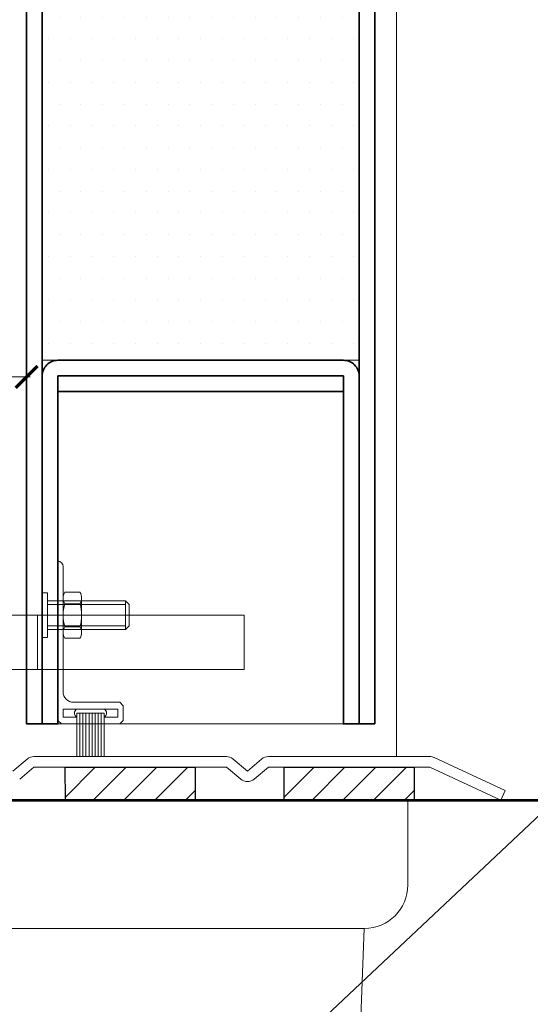
# Model space of a CAD drawing. Units: inches. Extents: x -219 to 1167, y -110 to 173.
# Drawn here: x 212 to 215, y -1 to 4 of the extents above; entities that cross this region are included whole.
import ezdxf
from ezdxf import colors
from ezdxf.entities.mleader import LeaderData, LeaderLine
from ezdxf.math import Vec2, Vec3

# ---------------------------------------------------------------- set-up
doc = ezdxf.new("R2010")
doc.units = ezdxf.units.IN
doc.header["$LTSCALE"] = 0.5
doc.header["$MEASUREMENT"] = 0
doc.layers.get('Defpoints').update_dxf_attribs({"color": 181, "lineweight": 5})
for name, color, linetype, lineweight in [('001 DAW-DIMENSION', 7, 'Continuous', 13), ('002 DAW-ELEV- FRAMING', 33, 'Continuous', 30), ('005 DAW-COLATERAL METERIAL', 9, 'Continuous', 9), ('006 DAW-SECTION DETAILS', 3, 'Continuous', 35), ('007 DAW-MATERIAL BEYOND', 9, 'Continuous', 0), ('008 DAW-HARDWARE', 151, 'Continuous', 13), ('100 DAW-BORDER', 8, 'Continuous', 53), ('DAW-ELEV - DOOR', 30, 'Continuous', 20)]:
    doc.layers.add(name, color=color, linetype=linetype, lineweight=lineweight)
doc.styles.add('DAW-SMALL', font='arial.ttf', dxfattribs={"width": 0.85, "height": 0.09375})
doc.dimstyles.new('NOTES-DIMENSION$0', dxfattribs={"dimtxt": 0.09375, "dimasz": 0.0625, "dimexe": 0.0625, "dimexo": 0.25, "dimgap": 0.03125, "dimtad": 0, "dimdec": 6, "dimzin": 12, "dimdsep": 46, "dimlunit": 5, "dimtxsty": 'DAW-SMALL', "dimblk": 'ARCHTICK', "dimcen": 0, "dimdle": 0.01, "dimclrd": 256, "dimclre": 256, "dimclrt": 256, "dimadec": 0, "dimazin": 2, "dimtfac": 0.85, "dimtdec": 6, "dimtofl": 0, "dimtmove": 0, "dimatfit": 1, "dimfxl": 1, "dimfrac": 1, "dimtolj": 1, "dimtzin": 0, "dimlwd": -1, "dimlwe": -1, "dimarcsym": 0})

# ---------------------------------------------------------------- blocks, each defined once
blk = doc.blocks.new('*U965')
at = {"layer": '008 DAW-HARDWARE'}
for p, q in [((-0.2655, -0.0625), (-0.2655, 0.1875)), ((-0.2482, -0.0625), (-0.2482, 0.1875)), ((-0.2308, -0.0625), (-0.2308, 0.1875)), ((-0.2134, -0.0625), (-0.2134, 0.1875)), ((-0.1961, -0.0625), (-0.1961, 0.1875)), ((-0.1787, -0.0625), (-0.1787, 0.1875)), ((-0.1614, -0.0625), (-0.1614, 0.1875)), ((-0.144, -0.0625), (-0.144, 0.1875)), ((-0.1266, -0.0625), (-0.1266, 0.1875)), ((-0.1093, -0.0625), (-0.1093, 0.1875)), ((-0.3448, -0.04), (-0.3448, -0.085)), ((-0.2655, -0.04), (-0.3448, -0.04)), ((-0.03, -0.04), (-0.1093, -0.04)), ((-0.03, -0.04), (-0.03, -0.085)), ((-0.03, -0.085), (-0.3448, -0.085)), ((-0.1093, -0.0625), (-0.2655, -0.0625)), ((-0.0399, -0.493), (-0.1265, -0.493)), ((-0.3879, -0.707), (-0.3879, -0.543)), ((-0.3879, -0.5639), (0.06, -0.5639)), ((-0.1364, -0.526), (-0.1364, -0.724)), ((-0.0399, -0.559), (-0.1265, -0.559)), ((-0.03, -0.526), (-0.03, -0.724)), ((-0.3879, -0.6861), (0.06, -0.6861)), ((-0.0399, -0.691), (-0.1265, -0.691)), ((-0.0399, -0.757), (-0.1265, -0.757))]:
    blk.add_line(p, q, dxfattribs=at)
blk.add_lwpolyline([(-0.3548, 0), (-0.02, 0), (0, -0.02), (0, -0.9375, -0.378087), (-0.03, -0.905), (-0.03, -0.185, 0.414214), (-0.09, -0.125), (-0.3548, -0.125), (-0.3748, -0.105), (-0.3748, -0.02)], format="xyb", close=True, dxfattribs=at)
for points in [[(0.0913, -0.652), (0.0913, -0.4961), (0.06, -0.4961), (0.06, -0.7539), (0.0913, -0.7539), (0.0913, -0.652)], [(0.06, -0.707), (-0.3879, -0.707), (-0.4087, -0.6861), (-0.4087, -0.5639), (-0.3879, -0.543), (0.06, -0.543)]]:
    blk.add_lwpolyline(points, dxfattribs=at)
for centre, radius, start, end in [((-0.2546, -0.0625), 0.025, 115.8419, 244.1581), ((-0.1202, -0.0625), 0.025, 295.8419, 64.1581), ((-0.0764, -0.526), 0.06, 146.633, 213.367), ((-0.09, -0.526), 0.06, 326.633, 33.367), ((0.0888, -0.625), 0.2252, 162.9552, 197.0448), ((-0.2552, -0.625), 0.2252, 342.9552, 17.0448), ((-0.0764, -0.724), 0.06, 146.633, 213.367), ((-0.09, -0.724), 0.06, 326.633, 33.367)]:
    blk.add_arc(centre, radius, start, end, dxfattribs=at)
blk = doc.blocks.new('*U1224')
at = {"layer": '005 DAW-COLATERAL METERIAL'}
for p, q in [((2.6537, 0), (-4.1466, 0)), ((2.1907, -0.4878), (2.1907, 0)), ((1.9407, -0.7378), (-0.375, -0.7378)), ((1.8219, -3.8155), (1.9407, -0.7378))]:
    blk.add_line(p, q, dxfattribs=at)
blk.add_arc((1.9407, -0.4878), 0.25, 270, 0, dxfattribs=at)
at = {"layer": '008 DAW-HARDWARE'}
for p, q in [((0.063, 1.0635), (-0.5303, 1.0635)), ((1.25, 1.0635), (0.063, 1.0635)), ((0.063, 0.7515), (0.063, 1.0635)), ((1.25, 0.7515), (1.25, 1.0635)), ((0.063, 0.7515), (-1.438, 0.7515)), ((1.25, 0.7515), (0.063, 0.7515))]:
    blk.add_line(p, q, dxfattribs=at)
blk = doc.blocks.new('_ArchTick')
at = {"color": 0, "linetype": 'ByBlock', "const_width": 0.15}
blk.add_lwpolyline([(-0.5, -0.5), (0.5, 0.5)], dxfattribs=at)
blk = doc.blocks.new('*D1461')
at = {"layer": '001 DAW-DIMENSION', "linetype": 'Continuous', "transparency": 16777216}
for p, q in [((211.6866, 2.1622), (211.6866, 2.5567)), ((212.4375, 2.3135), (212.4375, 2.5567)), ((211.6666, 2.4317), (211.8429, 2.4317)), ((212.4575, 2.4317), (212.2811, 2.4317))]:
    blk.add_line(p, q, dxfattribs=at)
at = {"layer": 'Defpoints', "color": 0, "transparency": 16777216}
for p in [(212.4375, 2.4317), (212.4375, 1.8135), (211.6866, 1.6622)]:
    blk.add_point(p, dxfattribs=at)
at = {"layer": '001 DAW-DIMENSION', "transparency": 16777216, "xscale": 0.125, "yscale": 0.125, "zscale": 0.125, "rotation": 180}
blk.add_blockref('_ArchTick', (211.6866, 2.4317), dxfattribs=at)
at = {"layer": '001 DAW-DIMENSION', "transparency": 16777216, "xscale": 0.125, "yscale": 0.125, "zscale": 0.125}
blk.add_blockref('_ArchTick', (212.4375, 2.4317), dxfattribs=at)
at = {"layer": '001 DAW-DIMENSION', "transparency": 16777216, "insert": (212.062, 2.4317), "char_height": 0.1875, "attachment_point": 5, "style": 'DAW-SMALL'}
blk.add_mtext('\\A1;{\\H0.85x;\\S3#4;}"', dxfattribs=at)
blk = doc.blocks.new('*D1466')
at = {"layer": '001 DAW-DIMENSION', "linetype": 'Continuous', "transparency": 16777216}
for p, q in [((211.9375, 10.4375), (208.8273, 10.4375)), ((208.9523, 10.4575), (208.9523, 6.9807)), ((208.9523, 0.4175), (208.9523, 3.8943)), ((210.4986, 0.4375), (208.8273, 0.4375))]:
    blk.add_line(p, q, dxfattribs=at)
at = {"layer": 'Defpoints', "color": 0, "transparency": 16777216}
for p in [(208.9523, 10.4375), (212.4375, 10.4375), (210.9986, 0.4375)]:
    blk.add_point(p, dxfattribs=at)
at = {"layer": '001 DAW-DIMENSION', "transparency": 16777216, "xscale": 0.125, "yscale": 0.125, "zscale": 0.125}
for p, rotation in [((208.9523, 10.4375), 90), ((208.9523, 0.4375), 270)]:
    blk.add_blockref('_ArchTick', p, dxfattribs=dict(at, rotation=rotation))
at = {"layer": '001 DAW-DIMENSION', "transparency": 16777216, "insert": (208.9523, 5.4375), "char_height": 0.1875, "attachment_point": 5, "rotation": 90, "style": 'DAW-SMALL'}
blk.add_mtext('\\A1;BOTTOM RAIL (6" MINIMUM)', dxfattribs=at)
blk = doc.blocks.new('*U1222')
at = {"layer": '007 DAW-MATERIAL BEYOND', "transparency": 33554687}
h = blk.add_hatch(dxfattribs=at)
h.set_pattern_fill('DOTS', color=256, scale=2)
h.paths.add_polyline_path([(-0.91, 6.25), (0.91, 6.25), (0.91, 2.09), (-0.91, 2.09)])
at = {"layer": '006 DAW-SECTION DETAILS'}
for points in [[(-1, 0), (-0.91, 0), (-0.91, 9.25), (-1, 9.25)], [(1, 0), (0.91, 0), (0.91, 9.25), (1, 9.25)], [(-0.82, 2), (0.82, 2), (0.82, 1.91), (-0.82, 1.91)]]:
    blk.add_lwpolyline(points, close=True, dxfattribs=at)
blk.add_lwpolyline([(0.91, 0), (0.91, 2, 0.414214), (0.82, 2.09), (-0.82, 2.09, 0.414214), (-0.91, 2), (-0.91, 0), (-0.82, 0), (-0.82, 2), (0.82, 2), (0.82, 0)], format="xyb", close=True, dxfattribs=at)
at = {"layer": '007 DAW-MATERIAL BEYOND'}
blk.add_line((-0.82, 0), (0.82, 0), dxfattribs=at)
blk.add_lwpolyline([(-0.91, 6.25), (0.91, 6.25), (0.91, 2.09), (-0.91, 2.09)], close=True, dxfattribs=at)

msp = doc.modelspace()

# ---------------------------------------------------------------- hatches: boundary and pattern name
at = {"layer": '008 DAW-HARDWARE'}
h = msp.add_hatch(dxfattribs=at)
h.set_pattern_fill('ANSI31', color=256)
h.set_pattern_definition([(45, (27.72264, -221.33647), (-0.08838835, 0.08838835), [])])
h.paths.add_polyline_path([(212.6576416, 0.1875), (212.658519, 0), (213.408519, 0), (213.4076416, 0.1875)])
h = msp.add_hatch(dxfattribs=at)
h.set_pattern_fill('ANSI31', color=256)
h.set_pattern_definition([(45, (28.97979, -221.33647), (-0.08838835, 0.08838835), [])])
h.paths.add_polyline_path([(213.9147916, 0.1875), (213.9156691, 0), (214.6656691, 0), (214.6647916, 0.1875)])

# ---------------------------------------------------------------- linework, layer by layer
at = {"layer": '002 DAW-ELEV- FRAMING'}
for points in [[(212.658519, 0), (213.408519, 0), (213.4076416, 0.1875), (212.6576416, 0.1875)], [(213.9156691, 0), (214.6656691, 0), (214.6647916, 0.1875), (213.9147916, 0.1875)]]:
    msp.add_lwpolyline(points, close=True, dxfattribs=at)
at = {"layer": '007 DAW-MATERIAL BEYOND'}
msp.add_line((214.561573, 12.1040162), (214.561573, 0.25), dxfattribs=at)
at = {"layer": '008 DAW-HARDWARE'}
for p, q in [((212.359573, 0.1671951), (212.4415269, 0.2359627)), ((212.4800942, 0.25), (213.585189, 0.25)), ((213.6237562, 0.2359627), (213.7057102, 0.1671951)), ((213.7057102, 0.1671951), (213.7876641, 0.2359627)), ((213.8262314, 0.25), (214.7533518, 0.25)), ((214.7786968, 0.2443841), (215.1866416, 0.0542664)), ((212.4800942, 0.19), (212.3981402, 0.1212325)), ((213.5851933, 0.19), (212.4800942, 0.19)), ((213.6680225, 0.120498), (213.5851933, 0.19)), ((213.8279863, 0.19), (213.7451571, 0.120498)), ((214.753895, 0.19), (213.8279863, 0.19)), ((215.1613514, 0), (214.753895, 0.19)), ((215.1613514, 0), (215.1866416, 0.0542664))]:
    msp.add_line(p, q, dxfattribs=at)
for centre, start, end in [((212.4800942, 0.19), 90, 130), ((213.585189, 0.19), 50, 90), ((213.8262314, 0.19), 90, 130), ((214.7533518, 0.19), 65.0127049, 90), ((213.7065898, 0.1664606), 230, 310)]:
    msp.add_arc(centre, 0.06, start, end, dxfattribs=at)
at = {"layer": '100 DAW-BORDER'}
msp.add_line((207.7833245, 0), (217.8125, 0), dxfattribs=at)

# ---------------------------------------------------------------- block references
at = {"layer": '008 DAW-HARDWARE'}
msp.add_blockref('*U1224', (212.436573, 0), dxfattribs=at)
at = {"layer": '008 DAW-HARDWARE', "rotation": 180}
msp.add_blockref('*U965', (212.6175, 0.4375), dxfattribs=at)
at = {"layer": 'DAW-ELEV - DOOR'}
msp.add_blockref('*U1222', (213.4375, 0.4375), dxfattribs=at)

# ---------------------------------------------------------------- dimensions: what is measured, and where the dimension line sits
at = {"layer": '001 DAW-DIMENSION'}
dim = msp.add_linear_dim(base=(208.9522587, 10.4375), p1=(210.998573, 0.4375), p2=(212.4375, 10.4375), angle=90, text='BOTTOM RAIL (6" MINIMUM)', dimstyle='NOTES-DIMENSION$0', override={"dimpost": '"'}, dxfattribs=at)
dim.commit()
dim.dimension.update_dxf_attribs({"geometry": '*D1466', "text_midpoint": (208.9522587, 5.4375), "dimtype": 160})
dim = msp.add_linear_dim(base=(212.4375, 2.4316609), p1=(211.686573, 1.6622246), p2=(212.4375, 1.8135), dimstyle='NOTES-DIMENSION$0', override={"dimpost": '"'}, dxfattribs=at)
dim.commit()
dim.dimension.update_dxf_attribs({"geometry": '*D1461', "text_midpoint": (212.0620365, 2.4316609)})

# ---------------------------------------------------------------- leaders
ml = msp.add_multileader_mtext('Standard', dxfattribs=at)
ml.set_content('FLOOR CLOSER / BOTTOM PIVOT\\PTO MEET PROJECT SPECIFICATIONS', color=256, style='DAW-SMALL')
ml.set_leader_properties(color=256, linetype='Continuous', lineweight=5)
ml.build(insert=Vec2(0, 0))
ml.multileader.update_dxf_attribs({"dogleg_length": 0.0625, "arrow_head_size": 0.186, "scale": 2})
ctx = ml.context
ctx.base_point, ctx.scale, ctx.char_height, ctx.arrow_head_size, ctx.landing_gap_size, ctx.plane_origin = Vec3(217.1526249, 1.4633898), 2, 0.1875, 0.186, 0.186, Vec3(214.5626249, -1.4799974)
notes = []
notes.append((ctx, [(0, (1, 1, 0), (217.0276249, 1.4633898), (1, 0), 0.125, [(0, [(213.9013748, -1.4799974)], 0, [])])]))
ctx.mtext.insert, ctx.mtext.flow_direction = Vec3(217.3386249, 1.5587385), 5
for ctx, leaders in notes:
    for number, flags, end, landing, length, lines in leaders:
        leader = LeaderData()
        leader.index, (leader.has_last_leader_line, leader.has_dogleg_vector, leader.attachment_direction) = number, flags
        leader.last_leader_point, leader.dogleg_vector, leader.dogleg_length = Vec3(end), Vec3(landing), length
        for number, points, colour, breaks in lines:
            line = LeaderLine()
            line.index, line.vertices, line.color, line.breaks = number, Vec3.list(points), colors.encode_raw_color(colour), breaks
            leader.lines.append(line)
        ctx.leaders.append(leader)

doc.saveas('drawing.dxf')
